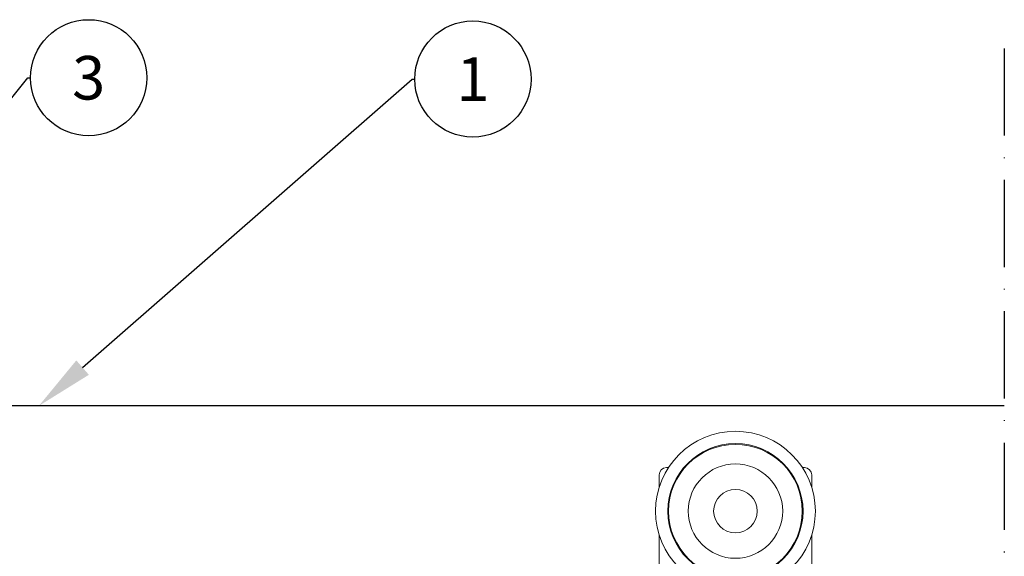
# Model space of a CAD drawing. Units: inches. Extents: x 802 to 12439, y 8517 to 10701.
# Drawn here: x 1478 to 1613, y 9769 to 9842 of the extents above; entities that cross this region are included whole.
import ezdxf
from ezdxf import colors
from ezdxf.entities.mleader import LeaderData, LeaderLine
from ezdxf.enums import TextEntityAlignment as Align
from ezdxf.math import Vec2, Vec3

# ---------------------------------------------------------------- set-up
doc = ezdxf.new("R2010")
doc.units = ezdxf.units.IN
doc.header["$MEASUREMENT"] = 0
doc.linetypes.add('ACAD_ISO10W100', pattern=[18, 12, -3, 0, -3])
doc.layers.add('Helaform', color=7, linetype='Continuous')
doc.styles.get("Standard").update_dxf_attribs({"font": 'arial.ttf'})

# ---------------------------------------------------------------- blocks, each defined once
blk = doc.blocks.new('20056 + 20400 Hanger + S-hook (side)')
at = {"layer": 'Helaform', "color": 7, "linetype": 'Continuous', "lineweight": 15}
for p, q in [((-9.22, 6), (-9.5, 6)), ((9.5, 6), (9.22, 6)), ((-10.5, 5), (-10.5, 3.28)), ((10.5, 3.28), (10.5, 5)), ((-10.5, -3.28), (-10.5, -25.5)), ((10.5, -25.5), (10.5, -3.28))]:
    blk.add_line(p, q, dxfattribs=at)
for radius in [11, 9.3, 9.2, 6.5, 3]:
    blk.add_circle((0, 0), radius, dxfattribs=at)
for centre, start, end in [((-9.5, 5), 90, 180), ((9.5, 5), 0, 90)]:
    blk.add_arc(centre, 1, start, end, dxfattribs=at)
blk = doc.blocks.new('_TagCircle')
at = {"color": 0, "linetype": 'ByBlock', "lineweight": -2, "transparency": 16777216}
blk.add_circle((0, 0), 4, dxfattribs=at)
at = {"layer": 'Helaform', "color": 0, "transparency": 16777216}
blk.add_attdef('TAGNUMBER', text='', height=3, dxfattribs=at).set_placement((0, -1.5), align=Align.CENTER)

msp = doc.modelspace()

# ---------------------------------------------------------------- linework, layer by layer
at = {"layer": 'Helaform', "linetype": 'ACAD_ISO10W100'}
msp.add_line((1613.452, 9838.453), (1613.452, 9388.453), dxfattribs=at)
at = {"layer": 'Helaform'}
msp.add_line((1613.452, 9789.229), (1018.963, 9789.229), dxfattribs=at)

# ---------------------------------------------------------------- block references
msp.add_blockref('20056 + 20400 Hanger + S-hook (side)', (1576.452, 9774.729), dxfattribs=at)

# ---------------------------------------------------------------- leaders
ml = msp.add_multileader_block('Standard', dxfattribs=at)
ml.set_content('_TagCircle', color=256, scale=2)
ml.set_attribute('TAGNUMBER', '3', width=0)
ml.set_leader_properties()
ml.build(insert=Vec2(0, 0))
ml.multileader.update_dxf_attribs({"text_left_attachment_type": 6, "text_right_attachment_type": 6, "text_top_attachment_type": 10, "dogleg_length": 0.36, "arrow_head_size": 8})
ctx = ml.context
ctx.base_point, ctx.char_height, ctx.arrow_head_size, ctx.plane_origin = Vec3(1479.44, 9834.423), 8, 8, Vec3(1435.95, 9780.716)
ctx.left_attachment, ctx.right_attachment, ctx.bottom_attachment = 6, 6, 10
notes = []
notes.append((ctx, [(0, (1, 1, 0), (1479.08, 9834.423), (1, 0), 0.36, [(0, [(1435.95, 9780.716)], 0, [])])]))
ctx.block.insert = Vec3(1487.44, 9834.423)
ml = msp.add_multileader_block('Standard', dxfattribs=at)
ml.set_content('_TagCircle', color=256, scale=2)
ml.set_attribute('TAGNUMBER', '1', width=0)
ml.set_leader_properties()
ml.build(insert=Vec2(0, 0))
ml.multileader.update_dxf_attribs({"text_left_attachment_type": 6, "text_right_attachment_type": 6, "text_top_attachment_type": 10, "dogleg_length": 0.36, "arrow_head_size": 8})
ctx = ml.context
ctx.base_point, ctx.char_height, ctx.arrow_head_size, ctx.plane_origin = Vec3(1532.314, 9834.242), 8, 8, Vec3(1480.583, 9789.229)
ctx.left_attachment, ctx.right_attachment, ctx.bottom_attachment = 6, 6, 10
notes.append((ctx, [(0, (1, 1, 0), (1531.954, 9834.242), (1, 0), 0.36, [(0, [(1480.583, 9789.229)], 0, [])])]))
ctx.block.insert = Vec3(1540.314, 9834.242)
for ctx, leaders in notes:
    for number, flags, end, landing, length, lines in leaders:
        leader = LeaderData()
        leader.index, (leader.has_last_leader_line, leader.has_dogleg_vector, leader.attachment_direction) = number, flags
        leader.last_leader_point, leader.dogleg_vector, leader.dogleg_length = Vec3(end), Vec3(landing), length
        for number, points, colour, breaks in lines:
            line = LeaderLine()
            line.index, line.vertices, line.color, line.breaks = number, Vec3.list(points), colors.encode_raw_color(colour), breaks
            leader.lines.append(line)
        ctx.leaders.append(leader)

doc.saveas('drawing.dxf')
